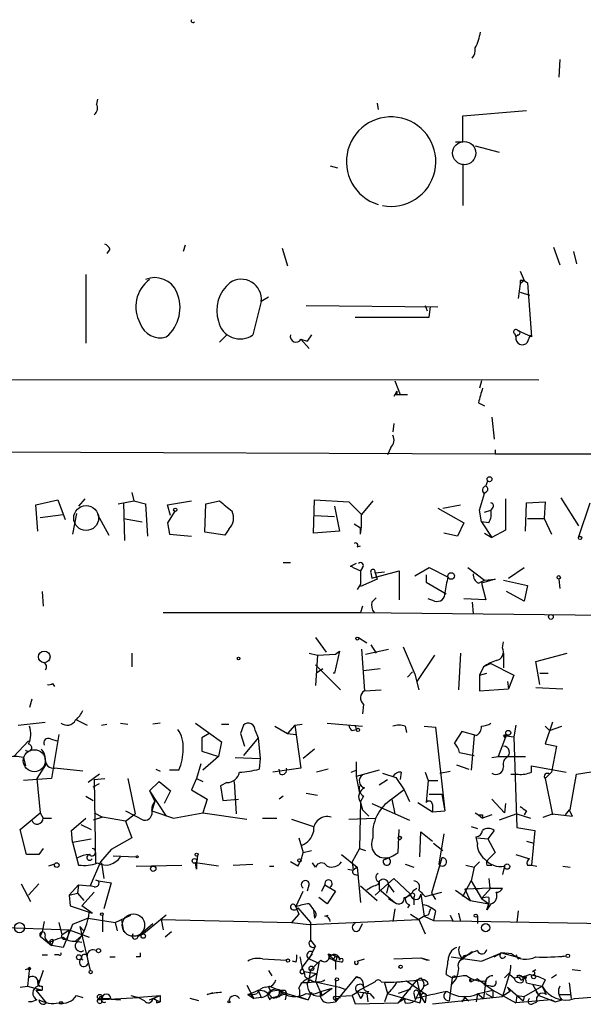
# Model space of a CAD drawing. Extents: x 7 to 749, y 806 to 1742.
# Drawn here: x 393 to 439, y 806 to 886 of the extents above; entities that cross this region are included whole.
import ezdxf

# ---------------------------------------------------------------- set-up
doc = ezdxf.new("R2010")
doc.units = 0
doc.header["$MEASUREMENT"] = 0
doc.layers.add('MAIN', color=5, linetype='CONTINUOUS')

msp = doc.modelspace()

# ---------------------------------------------------------------- linework, layer by layer
at = {"layer": 'MAIN'}
for p, q in [((437.134, 882.8761), (437.0493, 881.4368)), ((399.6267, 879.6588), (399.542, 879.2355)), ((422.3173, 879.3201), (422.402, 878.8121)), ((429.26, 878.3041), (434.4247, 878.7275)), ((429.26, 876.1875), (429.26, 878.3041)), ((428.6673, 876.1875), (429.26, 876.1875)), ((430.276, 875.8488), (432.2233, 875.3408)), ((418.5073, 874.2401), (419.1, 874.0708)), ((429.26, 874.4095), (429.26, 871.0228)), ((400.6427, 867.4668), (400.3887, 867.1281)), ((406.7387, 867.8055), (406.5693, 867.2975)), ((414.6127, 867.5515), (415.036, 866.1121)), ((436.626, 867.6361), (437.134, 866.1968)), ((438.2347, 867.2975), (438.4887, 866.2815)), ((398.6953, 865.4348), (398.6953, 859.8468)), ((433.9167, 865.6888), (434.2553, 864.9268)), ((433.9167, 864.6728), (433.7473, 863.4875)), ((434.2553, 864.9268), (433.9167, 864.6728)), ((433.9167, 864.9268), (433.9167, 864.6728)), ((434.2553, 864.9268), (434.5093, 864.7575)), ((434.2553, 864.9268), (434.5093, 864.7575)), ((434.5093, 864.7575), (434.848, 860.3548)), ((413.512, 863.5721), (412.9193, 863.2335)), ((433.9167, 863.9955), (434.6787, 863.7415)), ((412.9193, 863.2335), (412.242, 860.5241)), ((416.56, 862.8948), (427.228, 862.8101)), ((426.212, 862.8948), (426.3813, 862.4715)), ((426.5507, 861.9635), (426.6353, 862.8101)), ((420.5393, 861.9635), (426.5507, 861.9635)), ((410.1253, 860.5241), (409.5327, 859.9315)), ((416.9833, 860.5241), (416.6447, 860.0161)), ((433.4933, 860.6088), (433.578, 860.3548)), ((433.7473, 860.5241), (433.578, 860.3548)), ((434.848, 860.3548), (433.7473, 860.8628)), ((434.5093, 859.9315), (434.7633, 860.5241)), ((416.1367, 860.1855), (416.814, 859.4235)), ((416.1367, 860.1855), (416.6447, 860.0161)), ((314.452, 856.9681), (435.4407, 856.8835)), ((423.7567, 856.7988), (424.18, 855.6981)), ((430.784, 856.7988), (430.6147, 856.2061)), ((423.926, 855.9521), (423.672, 855.5288)), ((423.8413, 855.6981), (424.18, 855.6981)), ((424.18, 855.6981), (424.7727, 855.6981)), ((430.53, 855.0208), (431.038, 854.7668)), ((423.672, 853.3275), (423.5873, 852.6501)), ((431.6307, 853.8355), (431.8, 852.0575)), ((372.0253, 851.1261), (431.8847, 850.8721)), ((423.418, 851.3801), (423.164, 850.7875)), ((431.8847, 851.2108), (431.8847, 850.8721)), ((431.8847, 850.8721), (509.4393, 850.7875)), ((431.1227, 848.2475), (431.292, 848.6708)), ((402.4207, 847.7395), (402.59, 847.0621)), ((430.6147, 846.3001), (431.038, 847.6548)), ((431.2073, 847.8241), (431.038, 847.6548)), ((394.6313, 846.7235), (396.4093, 847.1468)), ((394.8007, 844.6068), (394.6313, 846.7235)), ((396.4093, 847.1468), (397.002, 845.5381)), ((398.6107, 847.2315), (398.1027, 846.6388)), ((401.32, 846.8081), (402.59, 847.0621)), ((401.7433, 846.8928), (401.828, 843.8448)), ((402.59, 847.0621), (403.5213, 846.8081)), ((403.5213, 846.8081), (403.6907, 844.1835)), ((405.2993, 846.7235), (407.2467, 847.0621)), ((405.5533, 845.8768), (405.2993, 846.7235)), ((408.3473, 844.5221), (408.432, 846.8081)), ((408.432, 846.8081), (409.5327, 847.0621)), ((417.1527, 844.4375), (417.2373, 847.1468)), ((417.2373, 847.1468), (420.0313, 846.9775)), ((420.0313, 846.9775), (421.0473, 845.9615)), ((421.9787, 847.0621), (421.0473, 845.9615)), ((427.6513, 846.4695), (429.0907, 846.7235)), ((432.7313, 847.2315), (432.7313, 844.6915)), ((434.34, 844.6068), (434.4247, 846.8928)), ((434.4247, 846.8928), (435.9487, 846.9775)), ((435.9487, 846.9775), (435.864, 845.6228)), ((437.2187, 847.3161), (438.658, 845.0301)), ((438.658, 844.0988), (439.5893, 846.8928)), ((394.97, 845.7075), (396.8327, 845.9615)), ((397.9333, 846.0461), (397.5947, 844.3528)), ((399.6267, 845.9615), (400.558, 844.2681)), ((405.892, 846.2155), (405.2993, 845.2841)), ((418.846, 846.6388), (419.2693, 844.6068)), ((427.228, 846.4695), (429.3447, 845.2841)), ((430.784, 845.3688), (430.6147, 846.3001)), ((431.038, 846.1308), (431.546, 846.3001)), ((431.038, 846.1308), (431.546, 846.3001)), ((431.7153, 846.5541), (431.546, 846.3001)), ((401.7433, 845.6228), (403.2673, 845.3688)), ((405.2993, 845.2841), (405.4687, 844.3528)), ((417.2373, 845.8768), (418.846, 845.7921)), ((420.4547, 845.1995), (420.9627, 844.8608)), ((429.3447, 845.2841), (428.8367, 844.1835)), ((431.3767, 845.2841), (430.784, 845.3688)), ((430.784, 845.3688), (431.6307, 844.0988)), ((434.5093, 845.6228), (435.864, 845.6228)), ((435.864, 845.6228), (436.4567, 844.3528)), ((405.4687, 844.3528), (407.2467, 844.1835)), ((409.956, 844.2681), (408.3473, 844.5221)), ((410.2947, 844.7761), (409.956, 844.2681)), ((419.2693, 844.6068), (417.1527, 844.4375)), ((420.9627, 844.3528), (420.9627, 844.8608)), ((428.8367, 844.1835), (427.736, 844.4375)), ((431.038, 844.4375), (431.6307, 844.0988)), ((432.7313, 844.6915), (431.6307, 844.0988)), ((420.7087, 843.3368), (420.9627, 843.4215)), ((414.6973, 842.0668), (415.29, 842.0668)), ((420.624, 841.9821), (420.116, 841.7281)), ((420.37, 841.6435), (420.9627, 841.3895)), ((421.132, 841.6435), (420.9627, 841.3895)), ((420.9627, 841.3895), (420.9627, 840.2888)), ((421.8093, 841.2201), (421.894, 840.7968)), ((421.894, 840.7968), (424.0953, 841.3895)), ((422.148, 841.2201), (422.91, 841.3048)), ((422.148, 841.2201), (422.3173, 840.7121)), ((424.0953, 841.3895), (424.0953, 839.0188)), ((425.3653, 840.9661), (426.5507, 841.6435)), ((426.5507, 841.6435), (428.0747, 840.8815)), ((429.6833, 841.6435), (431.038, 840.6275)), ((432.9853, 840.7968), (434.2553, 841.6435)), ((422.3173, 840.7121), (420.9627, 840.1195)), ((426.2967, 841.0508), (426.2967, 840.4581)), ((426.2967, 840.4581), (427.9053, 839.5268)), ((430.53, 840.3735), (431.038, 840.6275)), ((431.8847, 840.7121), (430.784, 840.3735)), ((430.784, 840.3735), (431.1227, 839.0188)), ((431.038, 840.6275), (431.8847, 840.7121)), ((432.562, 840.6275), (434.5093, 840.2041)), ((437.0493, 840.7121), (437.134, 839.9501)), ((395.1393, 839.6961), (395.224, 838.5108)), ((420.9627, 840.2888), (420.7087, 839.8655)), ((434.2553, 838.9341), (432.816, 839.6961)), ((434.5093, 840.2041), (434.2553, 838.9341)), ((421.894, 838.8495), (422.2327, 839.1881)), ((426.974, 838.9341), (426.466, 839.1035)), ((431.1227, 839.0188), (429.3447, 839.1035)), ((430.022, 838.8495), (430.1067, 837.9181)), ((404.9607, 838.0028), (420.9627, 838.0028)), ((421.132, 838.5108), (420.9627, 838.0028)), ((420.9627, 838.0028), (451.5273, 837.6641)), ((417.322, 835.9708), (418.1687, 834.7855)), ((420.7933, 835.9708), (421.4707, 835.5475)), ((432.4773, 835.1241), (432.562, 835.6321)), ((419.2693, 834.8701), (418.846, 833.0921)), ((418.9307, 834.6161), (419.2693, 834.8701)), ((421.0473, 835.0395), (421.3013, 831.6528)), ((421.386, 834.6161), (423.2487, 835.0395)), ((421.8093, 835.3781), (422.2327, 834.7008)), ((424.434, 835.2088), (425.3653, 833.0075)), ((402.4207, 834.7008), (402.4207, 833.6001)), ((416.814, 834.7008), (417.4913, 834.5315)), ((417.4913, 834.5315), (417.322, 832.0761)), ((417.4913, 834.5315), (418.9307, 834.6161)), ((426.974, 834.5315), (425.5347, 832.4148)), ((429.0907, 834.7008), (428.9213, 831.7375)), ((432.562, 834.7008), (432.562, 833.5155)), ((435.1867, 834.0235), (437.7267, 834.7008)), ((435.5253, 832.1608), (435.1867, 834.0235)), ((417.322, 833.7695), (419.354, 831.7375)), ((417.9147, 833.4308), (417.4067, 833.0921)), ((422.5713, 833.4308), (421.2167, 833.2615)), ((425.196, 833.1768), (424.7727, 832.7535)), ((430.9533, 833.6001), (430.6147, 832.9228)), ((431.546, 833.8541), (430.9533, 833.6001)), ((431.546, 833.8541), (433.4087, 832.9228)), ((418.846, 833.0921), (418.7613, 833.0921)), ((425.3653, 833.0075), (425.704, 831.7375)), ((430.6147, 832.9228), (431.2073, 833.0921)), ((430.6147, 832.9228), (430.6147, 831.6528)), ((432.9007, 832.4148), (432.9853, 831.8221)), ((433.4087, 832.9228), (432.9853, 831.8221)), ((435.5253, 833.0921), (436.2027, 833.0921)), ((395.986, 832.2455), (396.1553, 831.9915)), ((421.3013, 831.6528), (422.656, 831.7375)), ((430.6147, 831.6528), (432.9853, 831.8221)), ((435.1867, 831.9068), (437.388, 831.8221)), ((394.2927, 830.9755), (394.1233, 830.2981)), ((421.2167, 830.5521), (421.132, 829.7901)), ((393.192, 828.8588), (395.3933, 829.1128)), ((397.9333, 829.2821), (398.78, 828.8588)), ((436.5413, 829.1128), (435.9487, 827.3348)), ((399.9653, 828.8588), (400.3887, 828.9435)), ((401.4893, 829.0281), (402.082, 828.9435)), ((404.7067, 829.0281), (404.114, 828.9435)), ((407.5853, 829.0281), (409.702, 827.5041)), ((409.702, 828.9435), (410.2947, 828.9435)), ((411.48, 828.8588), (411.226, 828.1815)), ((411.48, 828.8588), (411.226, 828.1815)), ((412.4113, 828.4355), (412.6653, 827.8428)), ((414.02, 828.7741), (415.036, 828.1815)), ((415.6287, 828.8588), (415.036, 828.1815)), ((415.6287, 828.8588), (416.2213, 828.9435)), ((415.6287, 828.8588), (416.1367, 825.3875)), ((418.2533, 829.0281), (421.132, 828.7741)), ((420.2853, 828.4355), (420.624, 828.5201)), ((420.5393, 828.8588), (420.624, 828.5201)), ((424.6033, 828.7741), (424.688, 828.2661)), ((426.1273, 828.7741), (427.0587, 828.6895)), ((427.0587, 828.6895), (427.8207, 821.9161)), ((429.1753, 828.3508), (428.5827, 827.4195)), ((430.3607, 828.0121), (429.1753, 828.3508)), ((433.578, 828.8588), (433.4087, 827.9275)), ((435.9487, 828.7741), (436.2873, 828.4355)), ((436.2873, 828.4355), (437.3033, 828.7741)), ((392.8533, 826.3188), (394.0387, 827.5888)), ((395.8167, 827.7581), (396.3247, 827.5888)), ((396.494, 828.0968), (395.9013, 824.5408)), ((408.686, 828.1815), (408.0933, 827.8428)), ((408.0933, 827.8428), (408.0933, 826.7421)), ((411.226, 828.1815), (411.5647, 827.1655)), ((412.6653, 827.8428), (411.48, 826.4035)), ((412.6653, 827.8428), (412.8347, 826.1495)), ((415.036, 828.1815), (415.7133, 828.0968)), ((430.1913, 828.0121), (429.9373, 825.2181)), ((432.816, 828.0968), (432.1387, 826.3188)), ((432.816, 828.0968), (432.562, 828.0121)), ((432.562, 828.0121), (433.4087, 827.9275)), ((432.7313, 827.8428), (432.562, 828.0121)), ((433.4087, 827.9275), (433.6627, 820.5615)), ((408.0933, 826.7421), (409.448, 826.3188)), ((409.702, 827.5041), (409.448, 826.3188)), ((417.2373, 826.9115), (416.306, 826.1495)), ((435.9487, 827.3348), (436.88, 827.1655)), ((436.88, 827.1655), (436.4567, 825.0488)), ((393.6153, 826.2341), (393.7847, 825.5568)), ((409.448, 826.3188), (408.178, 825.2181)), ((410.8027, 826.2341), (412.8347, 826.1495)), ((412.8347, 826.1495), (412.75, 825.3028)), ((429.006, 826.6575), (430.1913, 826.4035)), ((431.6307, 826.2341), (432.1387, 826.3188)), ((432.1387, 826.3188), (434.34, 826.3188)), ((395.478, 825.7261), (394.716, 824.5408)), ((398.4413, 825.1335), (396.1553, 825.3875)), ((404.368, 825.3028), (404.7067, 825.1335)), ((406.2307, 825.2181), (405.4687, 825.2181)), ((408.0087, 825.7261), (407.67, 824.5408)), ((416.1367, 825.3875), (413.8507, 825.0488)), ((414.4433, 824.8795), (414.3587, 825.3028)), ((418.338, 825.3028), (417.4067, 825.0488)), ((420.2007, 825.0488), (420.624, 825.2181)), ((420.624, 825.8955), (420.624, 824.7101)), ((422.4867, 825.2181), (420.624, 824.7101)), ((427.3973, 824.9641), (428.244, 825.1335)), ((428.752, 825.6415), (429.768, 825.3028)), ((434.848, 825.0488), (434.848, 825.5568)), ((434.848, 825.5568), (437.642, 825.0488)), ((438.4887, 824.8795), (441.5367, 825.3875)), ((395.9013, 824.5408), (393.6153, 824.3715)), ((394.716, 824.5408), (394.97, 821.7468)), ((399.796, 824.8795), (398.8647, 824.2021)), ((399.3727, 824.4561), (400.2193, 824.5408)), ((399.3727, 824.4561), (399.4573, 817.6828)), ((402.082, 824.5408), (402.6747, 821.6621)), ((407.67, 824.5408), (407.2467, 823.6095)), ((407.67, 824.5408), (408.178, 824.2868)), ((420.624, 824.7101), (420.878, 823.3555)), ((422.4867, 824.0328), (423.164, 824.4561)), ((422.7407, 824.9641), (423.8413, 824.6255)), ((423.8413, 824.6255), (424.5187, 823.6095)), ((424.2647, 825.0488), (424.18, 824.4561)), ((426.212, 825.0488), (426.466, 824.3715)), ((426.466, 824.3715), (426.2967, 822.5935)), ((426.466, 824.3715), (427.228, 824.3715)), ((433.1547, 824.8795), (433.7473, 824.8795)), ((436.4567, 825.0488), (435.9487, 824.5408)), ((435.9487, 824.5408), (436.5413, 821.5775)), ((436.2873, 824.8795), (436.4567, 825.0488)), ((437.9807, 822.0008), (438.4887, 824.8795)), ((399.288, 823.8635), (399.796, 824.1175)), ((403.86, 823.5248), (404.622, 824.2868)), ((403.86, 823.5248), (404.2833, 822.6781)), ((403.86, 823.5248), (405.2147, 821.4928)), ((404.622, 824.2868), (405.5533, 823.5248)), ((405.5533, 823.5248), (405.0453, 822.5088)), ((407.2467, 823.6095), (408.5167, 822.8475)), ((410.1253, 824.2021), (409.6173, 823.9481)), ((409.6173, 823.9481), (409.7867, 822.7628)), ((410.718, 824.2868), (410.8873, 821.6621)), ((424.5187, 823.6095), (423.5027, 822.8475)), ((424.5187, 823.6095), (424.942, 822.6781)), ((398.6953, 823.1015), (399.288, 822.7628)), ((408.5167, 822.8475), (408.178, 821.7468)), ((409.7867, 822.7628), (411.0567, 822.8475)), ((414.6973, 823.1015), (414.3587, 822.8475)), ((416.56, 823.3555), (417.4913, 823.1861)), ((421.2167, 823.1015), (420.9627, 822.6781)), ((423.5027, 822.8475), (423.7567, 821.6621)), ((426.5507, 823.2708), (427.5667, 823.2708)), ((427.5667, 823.2708), (427.8207, 821.9161)), ((431.6307, 822.8475), (432.6467, 821.7468)), ((404.2833, 822.6781), (404.0293, 821.9161)), ((420.9627, 822.6781), (420.878, 818.8681)), ((420.9627, 822.5935), (421.132, 822.0008)), ((421.132, 822.0008), (421.64, 821.4928)), ((421.894, 822.5088), (424.942, 821.1541)), ((425.6193, 822.5935), (426.8047, 821.8315)), ((426.8047, 822.4241), (426.8047, 821.8315)), ((432.7313, 822.5088), (432.6467, 821.7468)), ((437.896, 822.0008), (437.5573, 821.5775)), ((437.896, 822.0008), (438.15, 821.4928)), ((437.896, 822.0008), (438.15, 821.4928)), ((393.3613, 820.3921), (394.97, 821.7468)), ((394.97, 821.7468), (395.224, 821.3235)), ((395.224, 821.3235), (395.9013, 821.3235)), ((397.51, 820.3075), (398.6953, 821.3235)), ((400.05, 821.4081), (399.288, 821.1541)), ((399.3727, 821.7468), (400.05, 821.4081)), ((401.9127, 821.0695), (400.05, 821.4081)), ((401.9127, 821.9161), (403.352, 821.1541)), ((401.9127, 821.0695), (402.6747, 821.6621)), ((404.0293, 821.9161), (405.8073, 821.3235)), ((405.8073, 821.3235), (408.178, 821.7468)), ((408.178, 821.7468), (411.734, 821.2388)), ((413.004, 821.3235), (414.1893, 821.3235)), ((415.3747, 821.2388), (417.1527, 820.6461)), ((420.0313, 821.2388), (422.148, 821.3235)), ((426.8047, 821.8315), (427.8207, 821.9161)), ((430.276, 821.7468), (430.53, 821.5775)), ((430.53, 821.5775), (430.8687, 821.3235)), ((431.6307, 821.5775), (430.8687, 821.3235)), ((430.8687, 821.5775), (430.8687, 821.3235)), ((433.6627, 821.6621), (432.2233, 821.1541)), ((433.6627, 821.6621), (434.7633, 821.3235)), ((434.4247, 821.9161), (434.2553, 821.5775)), ((435.7793, 821.4081), (436.5413, 821.6621)), ((436.5413, 821.6621), (438.15, 821.4928)), ((393.8693, 818.3601), (393.3613, 820.3921)), ((398.272, 820.8155), (399.1187, 820.3921)), ((401.9127, 821.0695), (402.4207, 819.7148)), ((424.0107, 818.5295), (424.0953, 820.3921)), ((429.9373, 820.6461), (430.4453, 820.4768)), ((433.6627, 820.5615), (435.102, 820.3075)), ((397.5947, 819.3761), (397.51, 820.3075)), ((397.5947, 819.3761), (399.1187, 819.6301)), ((402.4207, 819.7148), (400.7273, 818.7835)), ((415.9673, 819.7148), (416.306, 818.5295)), ((425.7887, 818.1908), (425.8733, 820.2228)), ((425.8733, 820.2228), (426.8047, 819.4608)), ((427.736, 820.0535), (427.3127, 817.5981)), ((430.4453, 819.2915), (430.3607, 819.7995)), ((430.4453, 819.7148), (431.292, 819.6301)), ((431.8, 820.3075), (431.292, 819.6301)), ((431.292, 819.6301), (431.8847, 818.5295)), ((435.102, 820.3075), (434.848, 817.5135)), ((395.224, 818.8681), (394.8853, 818.3601)), ((397.5947, 819.3761), (398.1027, 817.5135)), ((400.7273, 818.7835), (399.8807, 817.7675)), ((420.878, 818.8681), (420.2853, 817.7675)), ((420.878, 818.8681), (421.386, 818.6988)), ((426.8893, 819.2915), (427.6513, 818.6988)), ((434.4247, 819.4608), (435.0173, 819.2915)), ((394.8853, 818.3601), (393.8693, 818.3601)), ((400.8967, 818.2755), (402.7593, 818.1908)), ((416.306, 818.5295), (416.9833, 818.6988)), ((419.4387, 818.3601), (420.7087, 817.3441)), ((427.5667, 818.1061), (426.72, 815.2275)), ((431.8847, 818.5295), (431.292, 817.9368)), ((433.578, 818.3601), (434.6787, 818.0215)), ((396.1553, 817.5981), (395.6473, 817.4288)), ((399.8807, 817.7675), (399.034, 815.8201)), ((399.9653, 817.6828), (400.1347, 816.4128)), ((402.7593, 817.4288), (406.4847, 817.5135)), ((409.448, 817.4288), (407.5853, 817.6828)), ((407.67, 817.1748), (407.5853, 817.6828)), ((410.6333, 817.5135), (412.242, 817.5981)), ((413.5967, 817.4288), (413.9353, 817.4288)), ((415.8827, 817.4288), (415.29, 817.7675)), ((417.322, 817.3441), (417.068, 817.6828)), ((419.9467, 817.1748), (420.37, 817.0901)), ((420.2853, 817.7675), (420.37, 817.0901)), ((420.7087, 817.3441), (420.37, 817.0901)), ((420.7087, 817.3441), (420.9627, 814.4655)), ((424.6033, 817.5981), (425.2807, 817.3441)), ((429.514, 817.5135), (430.1913, 817.3441)), ((430.1913, 817.3441), (429.9373, 816.2435)), ((430.6147, 817.7675), (430.1913, 817.3441)), ((431.2073, 817.5135), (431.6307, 817.5135)), ((432.6467, 817.4288), (432.4773, 816.7515)), ((434.5093, 817.5135), (434.848, 817.5135)), ((434.848, 817.5135), (435.2713, 817.4288)), ((437.388, 817.4288), (437.9807, 817.3441)), ((420.5393, 816.7515), (420.7933, 816.6668)), ((422.148, 815.0581), (423.672, 816.4128)), ((423.672, 816.4128), (425.0267, 815.1428)), ((431.3767, 816.4128), (431.4613, 815.6508)), ((393.446, 815.9895), (394.208, 814.5501)), ((394.8853, 815.9895), (394.0387, 815.0581)), ((397.3407, 815.0581), (398.1027, 815.9048)), ((398.1027, 815.9048), (398.018, 815.2275)), ((398.1027, 815.9048), (399.034, 815.8201)), ((399.3727, 815.7355), (399.034, 815.8201)), ((399.4573, 816.3281), (399.7113, 816.2435)), ((399.7113, 816.2435), (400.7273, 816.0741)), ((400.7273, 816.0741), (400.1347, 813.9575)), ((416.814, 815.9895), (416.6447, 815.3968)), ((417.83, 815.3968), (418.084, 815.9048)), ((418.084, 815.9048), (418.9307, 815.3968)), ((420.9627, 815.8201), (422.3173, 814.6348)), ((422.4867, 816.1588), (422.4867, 815.5661)), ((422.4867, 815.5661), (423.7567, 814.4655)), ((423.2487, 815.9048), (423.0793, 815.2275)), ((423.2487, 815.9048), (423.672, 815.3121)), ((425.2807, 815.4815), (425.5347, 815.6508)), ((429.26, 814.9735), (429.9373, 816.2435)), ((431.546, 815.6508), (429.4293, 815.5661)), ((429.4293, 815.5661), (429.8527, 814.6348)), ((429.9373, 816.2435), (430.784, 814.8041)), ((430.276, 815.5661), (430.784, 815.6508)), ((431.546, 815.6508), (430.784, 814.8041)), ((431.4613, 815.6508), (432.4773, 815.6508)), ((397.3407, 815.0581), (398.018, 815.2275)), ((397.3407, 815.0581), (397.4253, 814.2115)), ((398.018, 815.2275), (398.526, 814.6348)), ((399.3727, 815.3121), (398.3567, 814.2115)), ((415.7133, 814.1268), (416.306, 815.3968)), ((418.2533, 814.3808), (417.576, 814.8888)), ((418.9307, 815.3968), (418.2533, 814.3808)), ((423.2487, 814.8041), (423.7567, 814.4655)), ((425.0267, 815.1428), (424.6033, 814.8041)), ((425.2807, 814.8888), (425.2807, 814.2961)), ((425.8733, 815.1428), (426.1273, 813.3648)), ((426.212, 814.9735), (427.5667, 815.3121)), ((426.72, 815.2275), (427.0587, 814.7195)), ((428.6673, 815.4815), (429.8527, 814.6348)), ((430.784, 814.8041), (431.3767, 814.3808)), ((431.3767, 814.8888), (431.3767, 814.3808)), ((397.4253, 814.2115), (399.2033, 813.6188)), ((399.2033, 813.6188), (398.3567, 814.2115)), ((415.7133, 814.1268), (415.9673, 813.5341)), ((415.8827, 814.0421), (416.8987, 812.8568)), ((416.814, 814.3808), (417.1527, 813.8728)), ((423.7567, 813.9575), (423.5873, 812.9415)), ((424.942, 814.2961), (424.7727, 814.0421)), ((429.8527, 814.6348), (431.3767, 814.3808)), ((431.546, 814.3808), (431.2073, 813.8728)), ((431.2073, 813.8728), (431.3767, 814.3808)), ((398.8647, 813.1955), (397.5947, 812.6875)), ((398.8647, 813.1955), (401.066, 812.8568)), ((400.05, 813.4495), (400.05, 812.0948)), ((401.066, 812.8568), (402.336, 813.4495)), ((405.2147, 813.4495), (403.352, 811.9255)), ((415.9673, 813.5341), (415.3747, 812.8568)), ((417.1527, 813.8728), (417.2373, 813.1955)), ((418.084, 813.3648), (418.338, 813.4495)), ((425.0267, 813.5341), (425.704, 813.1108)), ((426.1273, 813.3648), (425.704, 813.1108)), ((426.466, 813.4495), (426.1273, 813.3648)), ((426.1273, 813.3648), (426.8893, 813.0261)), ((427.0587, 813.7881), (426.8893, 813.0261)), ((428.244, 813.4495), (428.498, 812.9415)), ((428.9213, 813.6188), (429.0907, 812.9415)), ((430.4453, 813.3648), (430.4453, 812.7721)), ((433.7473, 813.7881), (433.6627, 812.8568)), ((379.5607, 812.9415), (397.3407, 812.2641)), ((395.3087, 812.9415), (395.1393, 812.0948)), ((396.494, 812.8568), (396.748, 811.8408)), ((397.5947, 812.6875), (396.8327, 810.8248)), ((398.1873, 812.5181), (398.526, 812.1795)), ((398.1873, 812.5181), (399.034, 808.9621)), ((401.066, 812.8568), (401.2353, 812.1795)), ((401.574, 813.1108), (401.7433, 812.0948)), ((402.9287, 811.7561), (404.114, 812.7721)), ((404.7913, 813.1108), (404.9607, 812.2641)), ((404.7913, 813.1108), (415.3747, 812.8568)), ((415.3747, 812.8568), (416.814, 812.6875)), ((416.814, 812.6875), (425.704, 813.1108)), ((416.8987, 812.8568), (416.8987, 811.4175)), ((420.878, 812.2641), (421.132, 812.7721)), ((425.704, 813.1108), (426.212, 811.9255)), ((426.8893, 813.0261), (441.0287, 812.7721)), ((395.1393, 812.0948), (394.97, 811.7561)), ((394.97, 811.7561), (395.9013, 810.9941)), ((396.748, 811.8408), (397.3407, 812.2641)), ((397.3407, 812.2641), (397.1713, 811.5021)), ((397.3407, 812.2641), (398.9493, 811.6715)), ((398.1873, 811.6715), (397.8487, 811.3328)), ((397.8487, 811.3328), (398.1873, 811.6715)), ((402.9287, 811.7561), (403.352, 811.9255)), ((405.638, 812.0948), (405.13, 811.6715)), ((395.8167, 811.1635), (395.9013, 810.9941)), ((396.0707, 811.4175), (395.9013, 810.9941)), ((396.8327, 810.8248), (395.9013, 810.9941)), ((396.9173, 811.5021), (397.1713, 811.5021)), ((397.8487, 811.3328), (398.3567, 811.2481)), ((416.814, 809.8935), (417.322, 810.9095)), ((416.8987, 811.4175), (417.322, 810.9095)), ((417.068, 810.4861), (417.322, 810.9095)), ((395.1393, 810.2321), (395.5627, 810.2321)), ((396.494, 810.2321), (396.1553, 810.2321)), ((398.78, 810.0628), (398.8647, 809.5548)), ((400.6427, 810.0628), (401.066, 810.0628)), ((403.098, 810.0628), (402.7593, 810.0628)), ((416.2213, 809.2161), (417.068, 810.3168)), ((418.338, 810.3168), (418.9307, 810.1475)), ((418.338, 810.3168), (418.9307, 809.7241)), ((418.4227, 809.9781), (418.9307, 809.7241)), ((418.9307, 810.1475), (419.2693, 809.9781)), ((423.672, 809.8935), (425.8733, 809.9781)), ((425.8733, 809.9781), (426.5507, 809.8088)), ((425.8733, 809.9781), (426.3813, 809.8088)), ((428.3287, 810.0628), (430.784, 809.7241)), ((430.022, 810.4861), (429.0907, 809.8088)), ((429.3447, 810.1475), (429.0907, 809.8088)), ((429.768, 810.2321), (429.3447, 810.1475)), ((430.784, 809.7241), (432.3927, 810.4015)), ((431.8, 810.0628), (432.3927, 810.4015)), ((432.3927, 810.4015), (433.9167, 809.9781)), ((433.2393, 810.3168), (432.3927, 810.4015)), ((433.7473, 809.8935), (433.9167, 809.9781)), ((437.134, 810.0628), (437.642, 810.1475)), ((394.1233, 809.2161), (393.954, 807.6921)), ((398.4413, 809.8088), (398.272, 809.8935)), ((413.004, 809.8935), (414.9513, 809.8088)), ((415.7133, 809.6395), (415.4593, 809.7241)), ((416.2213, 809.0468), (416.2213, 809.2161)), ((416.814, 809.8935), (417.576, 809.5548)), ((417.576, 809.5548), (417.322, 808.1155)), ((419.0153, 809.8935), (418.9307, 809.7241)), ((418.9307, 809.7241), (418.9307, 809.0468)), ((419.4387, 809.6395), (418.9307, 809.7241)), ((420.7087, 809.7241), (421.3013, 809.8935)), ((413.512, 808.9621), (413.766, 808.5388)), ((416.3907, 808.8775), (417.4067, 808.7081)), ((416.4753, 808.4541), (416.7293, 808.2848)), ((416.7293, 808.2848), (417.4067, 808.7081)), ((420.624, 808.4541), (418.9307, 806.4221)), ((420.624, 808.4541), (420.7933, 808.3695)), ((425.8733, 808.3695), (425.958, 808.2001)), ((427.9053, 808.6235), (428.4133, 808.3695)), ((428.4133, 808.3695), (428.1593, 806.5068)), ((428.8367, 808.6235), (428.6673, 808.2001)), ((428.9213, 809.1315), (428.8367, 808.6235)), ((433.07, 808.7928), (432.4773, 806.8455)), ((432.6467, 808.3695), (433.07, 808.7928)), ((433.07, 808.6235), (433.4087, 808.3695)), ((433.9167, 808.2848), (433.6627, 808.5388)), ((434.4247, 808.4541), (434.34, 808.2848)), ((434.9327, 808.8775), (435.1867, 809.0468)), ((436.4567, 808.3695), (436.88, 808.6235)), ((438.15, 809.0468), (438.8273, 808.9621)), ((393.3613, 807.6075), (393.954, 807.6921)), ((393.954, 807.6921), (395.1393, 807.3535)), ((394.8007, 807.9461), (394.97, 808.2001)), ((394.8007, 807.8615), (394.97, 807.6921)), ((395.1393, 807.6921), (395.1393, 807.3535)), ((411.734, 807.7768), (412.3267, 806.6761)), ((413.258, 807.6075), (413.5967, 807.6921)), ((413.512, 807.6075), (413.6813, 807.2688)), ((413.5967, 807.6921), (414.3587, 807.3535)), ((416.2213, 807.9461), (417.322, 808.0308)), ((416.6447, 807.9461), (416.2213, 807.9461)), ((416.8987, 808.2001), (416.6447, 807.9461)), ((417.322, 808.1155), (417.83, 806.9301)), ((417.322, 808.0308), (419.2693, 807.6075)), ((418.9307, 808.2001), (418.9307, 806.4221)), ((419.2693, 807.6075), (419.6927, 807.4381)), ((422.148, 808.0308), (420.7087, 807.2688)), ((422.91, 807.9461), (423.164, 807.0995)), ((423.926, 808.0308), (425.958, 808.2001)), ((425.5347, 808.2001), (424.0107, 806.3375)), ((424.688, 808.1155), (426.2967, 807.0148)), ((425.5347, 808.2001), (425.8733, 806.7608)), ((426.466, 807.8615), (426.1273, 807.6921)), ((428.3287, 807.7768), (428.6673, 808.2001)), ((429.8527, 808.2848), (429.9373, 808.0308)), ((430.4453, 808.2848), (429.9373, 808.0308)), ((430.4453, 808.2848), (431.7153, 807.3535)), ((431.1227, 808.1155), (430.9533, 806.6761)), ((431.038, 807.7768), (431.1227, 808.1155)), ((431.546, 807.6921), (431.038, 807.7768)), ((432.9007, 807.6075), (433.07, 807.2688)), ((432.9007, 807.6075), (434.1707, 806.5068)), ((434.2553, 806.8455), (435.6947, 807.6921)), ((434.4247, 807.9461), (434.9327, 807.8615)), ((434.9327, 807.8615), (435.6947, 807.6921)), ((434.9327, 807.8615), (435.4407, 806.9301)), ((435.9487, 808.2001), (435.6947, 807.6921)), ((435.6947, 807.6921), (436.0333, 807.0148)), ((437.896, 807.9461), (438.0653, 806.6761)), ((394.6313, 807.3535), (395.1393, 807.3535)), ((394.6313, 807.3535), (395.478, 806.3375)), ((397.9333, 806.9301), (398.4413, 806.7608)), ((399.6267, 806.5915), (402.9287, 806.7608)), ((402.336, 806.9301), (402.9287, 806.7608)), ((402.6747, 806.7608), (404.7067, 806.9301)), ((402.9287, 806.7608), (402.6747, 806.7608)), ((403.4367, 806.5068), (402.9287, 806.7608)), ((403.86, 806.5915), (404.7067, 806.9301)), ((404.7067, 806.9301), (404.7067, 806.4221)), ((408.5167, 807.0148), (409.0247, 807.1841)), ((412.0727, 807.0148), (411.8187, 807.0148)), ((411.8187, 807.0148), (412.3267, 806.6761)), ((412.0727, 807.0148), (412.3267, 806.6761)), ((412.9193, 806.7608), (412.3267, 806.6761)), ((412.6653, 807.3535), (412.9193, 806.7608)), ((413.6813, 807.2688), (413.4273, 806.9301)), ((413.5967, 806.5915), (413.766, 806.7608)), ((414.3587, 807.3535), (413.6813, 807.2688)), ((413.766, 806.7608), (414.1893, 806.8455)), ((413.766, 806.7608), (414.1893, 806.8455)), ((414.1893, 806.8455), (414.9513, 807.0995)), ((414.6127, 807.2688), (414.9513, 807.0995)), ((414.8667, 807.3535), (414.9513, 807.0995)), ((414.9513, 807.0995), (414.8667, 806.5915)), ((414.9513, 807.0995), (416.7293, 806.5915)), ((415.9673, 806.8455), (416.7293, 806.5915)), ((416.9833, 807.1841), (416.7293, 806.5915)), ((417.7453, 807.2688), (418.6767, 807.5228)), ((417.7453, 807.2688), (417.83, 806.9301)), ((417.83, 806.9301), (418.6767, 807.5228)), ((418.846, 806.8455), (420.2853, 806.9301)), ((419.0153, 806.6761), (419.354, 806.7608)), ((420.7087, 807.1841), (420.2853, 806.9301)), ((420.2853, 806.9301), (420.5393, 806.2528)), ((420.7087, 807.2688), (420.9627, 806.6761)), ((421.132, 806.9301), (420.9627, 806.6761)), ((421.64, 807.2688), (421.4707, 807.0995)), ((421.4707, 807.0995), (421.5553, 806.4221)), ((421.7247, 807.0995), (422.0633, 806.6761)), ((423.164, 807.0995), (422.91, 806.4221)), ((423.164, 807.0995), (425.7887, 806.3375)), ((425.0267, 807.4381), (424.0107, 807.0995)), ((425.2807, 807.0995), (425.3653, 806.6761)), ((425.8733, 806.7608), (425.704, 807.1841)), ((426.212, 806.3375), (425.704, 807.1841)), ((425.8733, 806.7608), (425.7887, 806.3375)), ((426.2967, 807.0148), (426.212, 806.3375)), ((426.8047, 806.2528), (432.4773, 806.8455)), ((429.4293, 806.7608), (429.1753, 806.4221)), ((429.4293, 806.7608), (429.768, 806.5068)), ((430.4453, 807.0995), (430.3607, 806.4221)), ((430.4453, 807.0995), (430.9533, 806.6761)), ((430.53, 807.0995), (431.7153, 807.3535)), ((431.1227, 807.0995), (431.7153, 806.7608)), ((431.7153, 807.3535), (433.578, 806.3375)), ((431.7153, 807.3535), (431.7153, 806.7608)), ((433.07, 807.2688), (432.4773, 806.8455)), ((433.6627, 806.9301), (433.578, 806.3375)), ((433.6627, 806.9301), (434.2553, 806.8455)), ((434.2553, 806.8455), (434.1707, 806.5068)), ((434.2553, 806.8455), (434.1707, 806.5068)), ((435.1867, 807.2688), (435.4407, 806.9301)), ((435.4407, 806.9301), (436.7953, 806.4221)), ((437.134, 807.0148), (437.9807, 807.0148)), ((438.3193, 806.6761), (440.436, 806.8455)), ((394.2927, 806.4221), (394.0387, 806.4221)), ((394.716, 806.5915), (394.2927, 806.4221)), ((399.9653, 806.6761), (399.6267, 806.5915)), ((399.796, 806.6761), (399.6267, 806.5915)), ((399.9653, 806.6761), (399.9653, 806.3375)), ((399.9653, 806.6761), (399.9653, 806.3375)), ((399.9653, 806.6761), (400.7273, 806.6761)), ((399.9653, 806.6761), (401.4893, 806.5915)), ((404.114, 806.6761), (404.7067, 806.4221)), ((404.4527, 806.3375), (404.7067, 806.4221)), ((407.8393, 806.5068), (407.162, 806.6761)), ((418.338, 806.3375), (418.9307, 806.4221)), ((420.5393, 806.2528), (424.0107, 806.3375)), ((424.6033, 806.6761), (424.0107, 806.3375)), ((436.4567, 806.5915), (433.578, 806.3375)), ((434.9327, 806.2528), (435.2713, 806.4221)), ((436.4567, 806.5915), (436.7953, 806.4221)), ((436.7953, 806.4221), (437.3033, 806.5915))]:
    msp.add_line(p, q, dxfattribs=at)
at = {"layer": 'MAIN', "color": 5}
for centre, radius in [((429.3836, 875.2699), 0.9428), ((398.71, 845.6631), 1.0098), ((394.5043, 825.9802), 0.8904), ((402.5476, 812.6452), 0.9062)]:
    msp.add_circle(centre, radius, dxfattribs=at)
at = {"layer": 'MAIN'}
for centre, radius in [((431.4331, 848.812), 0.1995), ((405.9343, 846.3425), 0.1338), ((438.785, 844.0565), 0.1338), ((428.3286, 840.9662), 0.2677), ((437.0493, 840.8533), 0.1411), ((436.4143, 837.643), 0.1951), ((420.7086, 835.8862), 0.1197), ((395.3086, 834.4045), 0.4733), ((411.0778, 834.2775), 0.1058), ((420.751, 828.4779), 0.1338), ((432.955, 828.242), 0.201), ((424.1517, 819.7149), 0.1411), ((402.8439, 818.1909), 0.0846), ((407.5006, 817.8522), 0.1893), ((407.6699, 818.3602), 0.1197), ((416.0096, 817.8945), 0.1338), ((396.3246, 817.5135), 0.1893), ((404.1563, 817.2172), 0.2158), ((432.8583, 817.3865), 0.2158), ((399.9864, 813.5342), 0.1058), ((430.3183, 813.4072), 0.1338), ((393.2978, 812.4335), 0.4109), ((431.1226, 812.4335), 0.3386), ((403.3435, 811.7477), 0.178), ((398.1268, 810.0326), 0.201), ((399.7113, 810.5709), 0.1693), ((437.7831, 810.1475), 0.1411), ((394.1092, 809.1174), 0.0997), ((415.0783, 809.7665), 0.1338), ((416.9833, 809.1315), 0.1893), ((424.2223, 809.2585), 0.1338), ((399.0763, 808.8352), 0.1338), ((419.0576, 808.2425), 0.1338), ((435.0173, 808.4542), 0.1693), ((399.8242, 806.8173), 0.1995), ((396.6633, 806.3375), 0.1197), ((410.2946, 806.4222), 0.0846)]:
    msp.add_circle(centre, radius, dxfattribs=at)
for centre, radius, start, end in [((407.3737, 886.0088), 0.1527, 146.299523, 326.299523), ((426.5494, 885.7551), 4.2049, 332.40748, 350.72652), ((429.1675, 883.6786), 1.116, 319.968955, 6.632752), ((398.9916, 878.9053), 0.6419, 306.421795, 30.960695), ((423.4506, 874.581), 3.6283, 258.717011, 253.201685), ((399.9229, 867.1702), 0.7785, 22.394546, 67.621866), ((404.2809, 863.2275), 1.939, 23.333616, 113.063565), ((405.4663, 862.8077), 2.7271, 126.087462, 209.724555), ((412.1922, 862.5138), 2.8846, 128.938063, 197.950042), ((411.2957, 863.4062), 1.6327, 353.92836, 124.14362), ((434.086, 780.2769), 84.6501, 89.885408, 90.114592), ((403.217, 862.7381), 3.1098, 309.969992, 23.849126), ((404.7346, 862.0171), 1.7302, 198.93968, 286.109601), ((411.2054, 861.9893), 1.7948, 191.717504, 305.278651), ((415.7264, 860.3874), 0.4573, 162.60711, 333.799171), ((433.578, 860.7781), 0.1893, 26.578587, 243.421413), ((434.089, 860.2429), 0.5231, 167.648207, 323.465277), ((433.7473, 860.6934), 0.1694, 270, 90), ((423.7567, 855.8674), 0.1893, 296.551513, 26.578587), ((727.0538, 770.93), 308.2169, 163.938103, 164.167263), ((422.8773, 851.9923), 0.8168, 311.451203, 29.628292), ((431.1791, 847.937), 0.3155, 100.295103, 243.434949), ((431.0591, 848.0146), 0.2414, 307.88123, 74.726148), ((621.6905, 1100.6386), 330.6236, 230.082061, 230.311244), ((431.546, 846.6811), 0.2117, 323.124688, 90), ((409.4107, 845.6742), 1.2602, 314.546685, 25.43852), ((413.7579, 845.5383), 7.3017, 350.656102, 3.322686), ((430.1916, 846.0037), 1.3865, 328.733619, 12.344134), ((420.5817, 843.4638), 0.1796, 315, 135), ((420.9626, 841.8128), 0.2394, 315.016916, 135), ((420.1796, 841.4955), 0.2412, 37.858313, 105.29263), ((421.9787, 841.3048), 0.1893, 333.421413, 206.565051), ((430.8898, 841.072), 0.7857, 175.364144, 242.746833), ((434.0802, 839.02), 6.2874, 162.778348, 174.601787), ((427.1818, 839.5423), 0.6426, 251.136553, 6.181674), ((422.8251, 838.5954), 0.9651, 164.735509, 217.879149), ((431.8846, 834.7854), 0.6826, 277.12814, 29.745922), ((395.1605, 833.6001), 0.3446, 312.506361, 79.381366), ((433.3238, 830.1291), 4.2032, 108.799199, 124.330904), ((395.6896, 832.6267), 0.4829, 254.763614, 307.866658), ((421.618, 831.0749), 0.659, 118.723565, 232.490244), ((396.6197, 830.8493), 1.9916, 308.103582, 336.153182), ((397.1521, 829.6402), 0.7833, 231.390454, 332.793739), ((392.1837, 828.166), 2.0327, 335.863505, 17.40716), ((404.3019, 827.1748), 2.2827, 353.376241, 36.11134), ((411.8709, 828.4828), 0.5424, 354.997777, 136.113052), ((420.5822, 828.9015), 0.5526, 184.432108, 237.497791), ((424.0953, 827.293), 1.5658, 71.068631, 108.931369), ((430.0009, 828.7106), 0.7857, 297.253168, 4.635856), ((430.6991, 830.2987), 1.527, 273.187323, 303.684864), ((395.6473, 827.4195), 0.3786, 63.421413, 206.578587), ((432.9009, 827.9274), 0.1895, 116.619142, 206.510973), ((393.9964, 827.0385), 0.2993, 225, 81.875312), ((394.4072, 826.1615), 0.9908, 354.399307, 49.194862), ((402.803, 826.784), 3.7685, 335.447328, 1.938885), ((427.3784, 826.2519), 1.6774, 13.993164, 44.113543), ((432.5415, 826.6596), 0.5063, 302.827008, 87.679539), ((392.938, 823.5684), 2.7504, 75.743974, 104.256026), ((396.0494, 826.0357), 0.6567, 177.460425, 279.278752), ((433.1969, 825.6838), 0.6693, 124.689739, 198.440363), ((410.8831, 831.9056), 6.8617, 272.156514, 285.787915), ((414.5916, 825.2392), 0.3891, 247.594233, 22.405767), ((431.9605, 825.4672), 0.6015, 236.753729, 0.466738), ((410.1234, 825.2373), 1.0352, 270.10516, 349.508523), ((421.4198, 824.3207), 0.5546, 121.259632, 257.665012), ((424.18, 824.3715), 0.6826, 82.87186, 150.261365), ((433.9591, 827.1654), 2.2957, 264.706375, 292.780749), ((436.118, 824.7101), 0.2394, 45.016916, 225), ((421.606, 823.0507), 0.7893, 112.708651, 215.401804), ((421.6116, 823.7505), 0.7597, 164.92479, 238.68055), ((425.2228, 820.0737), 3.2638, 121.804045, 186.313052), ((403.4487, 821.771), 0.6244, 261.091294, 21.593533), ((404.9785, 822.0311), 0.9497, 137.056676, 181.828353), ((426.5204, 822.418), 0.2843, 1.229162, 141.88465), ((518.8533, 949.0969), 152.6537, 236.192759, 236.421922), ((437.9384, 822.3895), 0.391, 263.774701, 276.210732), ((394.7455, 821.3096), 0.4788, 198.953431, 1.663924), ((418.2794, 820.3212), 1.131, 73.954397, 184.991245), ((430.6994, 906.2774), 84.7001, 269.885409, 270.114524), ((431.3343, 819.7994), 0.6892, 47.493128, 132.500744), ((415.6474, 820.5521), 1.5409, 291.867006, 347.660345), ((422.9615, 819.1979), 1.1104, 152.258041, 280.507449), ((430.2759, 820.3923), 0.5988, 278.140927, 351.859073), ((399.1764, 818.5641), 0.3053, 221.932805, 84.943248), ((431.8996, 819.1969), 1.4574, 176.27824, 233.757576), ((399.0634, 816.1073), 2.2557, 92.899444, 117.610188), ((399.0003, 818.1316), 0.231, 81.610293, 331.526166), ((400.293, 818.9086), 1.3952, 241.473116, 329.035539), ((411.5615, 817.429), 3.8998, 167.463384, 183.737357), ((413.1588, 819.1081), 3.1999, 328.345929, 349.582729), ((423.0988, 817.813), 0.3003, 155.646076, 77.458774), ((421.3454, 822.3783), 4.6816, 288.427983, 304.702662), ((427.6057, 817.7691), 0.3392, 210.268594, 96.601304), ((432.3227, 819.029), 1.6327, 218.104599, 281.446203), ((431.6732, 817.6404), 0.4829, 142.133342, 195.236386), ((434.8481, 817.6828), 0.3787, 116.571817, 206.551521), ((398.5263, 820.6448), 3.1598, 262.295838, 290.380321), ((417.8072, 817.1715), 0.515, 29.975338, 160.418022), ((418.6344, 818.3389), 0.9866, 247.278736, 324.608817), ((420.5393, 816.9631), 0.2116, 143.124688, 270), ((422.5572, 816.5116), 0.3597, 115.56059, 258.699437), ((422.8254, 815.9387), 0.4248, 355.421237, 184.577686), ((399.4151, 816.0741), 0.3412, 262.862488, 29.765709), ((416.4887, 815.9271), 0.3312, 10.858741, 236.525816), ((418.3709, 816.0084), 0.305, 296.556653, 199.854724), ((422.8881, 813.5992), 2.3563, 101.905565, 126.980293), ((425.2502, 815.728), 0.5164, 331.489596, 86.613993), ((432.039, 815.7579), 0.4512, 261.113852, 346.268666), ((424.053, 814.8295), 0.4694, 230.854032, 7.256717), ((424.3767, 815.8576), 0.9792, 278.338642, 337.410744), ((425.0523, 814.7366), 0.454, 171.450515, 255.942335), ((425.1819, 815.044), 0.184, 302.480746, 147.519254), ((425.45, 815.1428), 0.4233, 180, 0), ((298.933, 688.2025), 179.6408, 44.885431, 45.114569), ((431.2072, 813.9585), 0.9456, 79.674018, 116.586729), ((431.3853, 815.0157), 0.6549, 284.203868, 26.909354), ((415.4956, 814.1147), 0.218, 3.181288, 199.448781), ((415.5864, 814.2116), 0.3414, 209.763614, 330.228054), ((417.3805, 809.4138), 4.9992, 96.506626, 109.480977), ((425.6201, 812.1808), 2.1571, 48.170141, 78.702049), ((553.558, 771.376), 133.8752, 161.45383, 161.682999), ((394.7457, 813.9865), 4.2131, 320.959377, 356.148474), ((416.9354, 813.5017), 0.43, 314.594857, 59.648618), ((418.0839, 812.9414), 0.4234, 0.013532, 89.986468), ((420.6191, 812.4584), 0.3237, 104.272363, 323.112402), ((395.1675, 811.869), 0.2275, 352.88123, 209.754253), ((395.7743, 811.6969), 0.4073, 159.308936, 316.691117), ((332.9517, 1002.0445), 200.805, 288.320357, 288.54954), ((396.9173, 811.7138), 0.2116, 143.124688, 270), ((397.7427, 812.7079), 1.3792, 228.715594, 274.407945), ((402.6831, 811.7562), 0.2455, 136.402814, 359.976671), ((395.9437, 811.2905), 0.1796, 45, 225), ((398.2787, 810.9562), 0.458, 124.69278, 302.687112), ((417.1104, 811.1635), 0.3297, 129.818923, 309.794445), ((429.1595, 809.8194), 1.0848, 112.06327, 180.559841), ((429.6832, 810.5708), 0.7572, 153.428181, 243.445101), ((396.5787, 810.3168), 0.1197, 225, 45.033843), ((398.5684, 810.0204), 0.2468, 30.991622, 239.008378), ((399.288, 810.1306), 0.5082, 60.014605, 178.094603), ((487.7479, 810.2321), 84.6501, 179.885341, 180.114592), ((414.8681, 810.0627), 0.9452, 333.402419, 10.324365), ((627.8307, 851.9683), 215.8849, 191.192759, 191.421922), ((416.941, 810.1898), 0.3224, 66.799076, 246.799076), ((418.0416, 810.0628), 0.3903, 220.604479, 40.594926), ((418.8345, 809.8358), 0.4357, 356.446637, 160.937098), ((418.6344, 810.1898), 0.2993, 225, 351.875312), ((419.1423, 809.9358), 0.1339, 18.421413, 198.421413), ((430.8695, 808.876), 1.7471, 104.052151, 129.085428), ((430.8157, 810.7084), 0.3952, 200.379542, 352.306667), ((432.5024, 810.1951), 0.2337, 117.990298, 348.252704), ((434.402, 811.6386), 1.7604, 228.664049, 296.471895), ((518.3026, 852.3828), 94.6305, 206.45046, 206.67967), ((435.8638, 826.0635), 16.015, 267.576866, 276.37488), ((393.7055, 809.6285), 0.5871, 277.753298, 315.372673), ((398.5156, 809.6319), 0.3575, 132.959446, 347.545939), ((412.6232, 808.3268), 1.6123, 76.338678, 119.931325), ((414.9532, 808.3701), 1.5244, 3.158773, 33.708831), ((205.6595, 1021.0229), 299.3189, 314.888793, 315.117989), ((419.4175, 809.7877), 0.1497, 278.140927, 171.896962), ((420.624, 809.5971), 0.1527, 123.700477, 56.299523), ((413.4857, 811.2891), 14.6639, 349.526566, 354.206206), ((429.3968, 809.3659), 0.5302, 95.63962, 206.241213), ((430.8276, 809.2585), 2.3306, 344.189006, 3.123782), ((394.335, 808.0053), 0.4695, 352.755391, 129.13056), ((712.5196, 702.4997), 334.6801, 161.451819, 161.680996), ((416.2213, 808.8774), 0.1694, 90, 0.033823), ((414.6689, 808.8971), 2.2307, 332.339073, 1.669733), ((420.5393, 807.7767), 0.6827, 352.88123, 82.872902), ((383.354, 892.9348), 94.6529, 296.463995, 296.693178), ((429.9783, 801.6466), 6.9027, 93.15248, 103.104302), ((428.5807, 808.3454), 0.1691, 300.795291, 171.807614), ((430.8787, 810.1922), 2.091, 232.254313, 276.701193), ((431.7577, 807.8191), 0.7209, 93.371594, 183.363661), ((432.8172, 814.629), 6.2874, 275.398213, 287.221652), ((433.9167, 808.4858), 0.5211, 192.894906, 299.172079), ((433.8108, 808.1789), 0.3892, 337.632677, 112.367323), ((434.0437, 808.3271), 0.1339, 198.421413, 71.578587), ((434.2554, 893.154), 84.7001, 269.885409, 270.114524), ((433.9759, 808.0138), 0.4539, 351.421795, 75.960695), ((434.0011, 804.4747), 4.2038, 62.399904, 80.724104), ((434.975, 808.7505), 0.1339, 288.421413, 108.421413), ((394.967, 807.1257), 0.5903, 106.362701, 244.832977), ((395.0547, 807.9461), 0.2678, 108.441716, 288.421413), ((413.3368, 806.797), 0.8144, 95.553068, 158.194671), ((413.3426, 808.3696), 0.7807, 282.531992, 347.460844), ((417.0682, 807.1839), 1.1519, 107.110409, 162.889591), ((417.556, 807.8013), 0.9133, 176.220562, 287.458817), ((417.4914, 809.1313), 1.1038, 237.523632, 302.471989), ((420.9203, 807.4805), 0.3642, 35.523047, 234.476953), ((421.5553, 807.6074), 0.349, 165.955794, 284.044206), ((422.402, 807.9249), 0.2752, 22.632677, 157.367323), ((423.3026, 816.9353), 8.9279, 265.846758, 278.926986), ((421.2171, 809.4699), 3.0674, 309.397568, 332.020577), ((425.5532, 807.7926), 0.5744, 294.20864, 45.190444), ((426.0258, 807.7515), 0.4537, 14.030118, 98.594459), ((429.9462, 808.1749), 0.1443, 130.390253, 266.465749), ((431.6448, 808.0166), 0.3392, 253.066164, 16.949994), ((437.6211, 808.7706), 2.2078, 209.242396, 288.43577), ((437.9655, 807.2567), 0.9386, 152.362007, 225.129492), ((396.7889, 807.6654), 1.3603, 257.478959, 327.27844), ((399.8807, 806.7397), 0.1058, 323.065141, 216.902354), ((400.3464, 806.6761), 0.3755, 0, 180), ((410.0818, 800.2912), 6.9034, 93.153818, 103.103793), ((410.7409, 806.4767), 0.4473, 26.473396, 176.140757), ((410.2123, 812.2574), 5.4832, 287.035737, 296.574865), ((412.0305, 808.5797), 1.5792, 262.29219, 290.390429), ((412.7217, 806.1399), 1.2149, 30.734063, 92.66081), ((412.8407, 807.5712), 0.8142, 275.539741, 338.198591), ((498.1619, 849.1108), 94.6529, 206.464022, 206.693205), ((414.1047, 806.6128), 0.8297, 52.246149, 127.753851), ((413.9397, 807.1798), 0.4536, 247.483134, 22.516866), ((414.274, 807.0995), 0.2678, 251.558284, 71.558284), ((414.6127, 934.3534), 127.0002, 269.885409, 270.114592), ((415.6261, 808.6717), 1.8287, 226.125561, 300.710667), ((415.3752, 807.1842), 0.6821, 330.229073, 29.763636), ((416.9411, 808.6655), 1.6117, 256.322438, 299.932726), ((418.352, 807.0006), 0.6633, 156.151522, 268.790497), ((418.8883, 806.7185), 0.1339, 108.421413, 341.537987), ((422.7343, 816.2915), 9.2473, 257.346864, 263.732063), ((421.3437, 806.9302), 0.2116, 53.124688, 180.027065), ((425.4923, 807.1419), 0.2159, 11.273495, 191.33076), ((463.1093, 645.6394), 165.4008, 102.258841, 103.190956), ((594.8895, 722.1555), 189.3505, 153.316988, 153.54613), ((424.5604, 806.8032), 1.3136, 339.236183, 20.759739), ((426.1032, 806.8575), 0.2494, 39.108347, 202.812482), ((428.1093, 806.8955), 0.3919, 107.722949, 277.329928), ((429.4081, 809.4068), 2.5656, 236.444342, 295.930843), ((435.7341, 806.6132), 0.5008, 53.313155, 202.436775), ((395.224, 806.5633), 0.3399, 175.240558, 318.363661), ((396.0282, 808.6087), 2.3185, 240.465088, 281.590065), ((399.8277, 806.5068), 0.2181, 157.149781, 309.102776), ((400.1664, 806.5915), 0.2182, 157.18418, 309.086218), ((403.7471, 806.7044), 0.368, 212.480746, 355.589353), ((404.1564, 806.3798), 0.2993, 351.875312, 98.143638), ((424.7932, 806.5068), 0.2544, 138.282298, 221.717702), ((424.815, 807.184), 0.8726, 255.958979, 309.097681), ((434.8057, 806.4644), 0.2469, 120.959776, 300.97172)]:
    msp.add_arc(centre, radius, start, end, dxfattribs=at)

doc.saveas('drawing.dxf')
